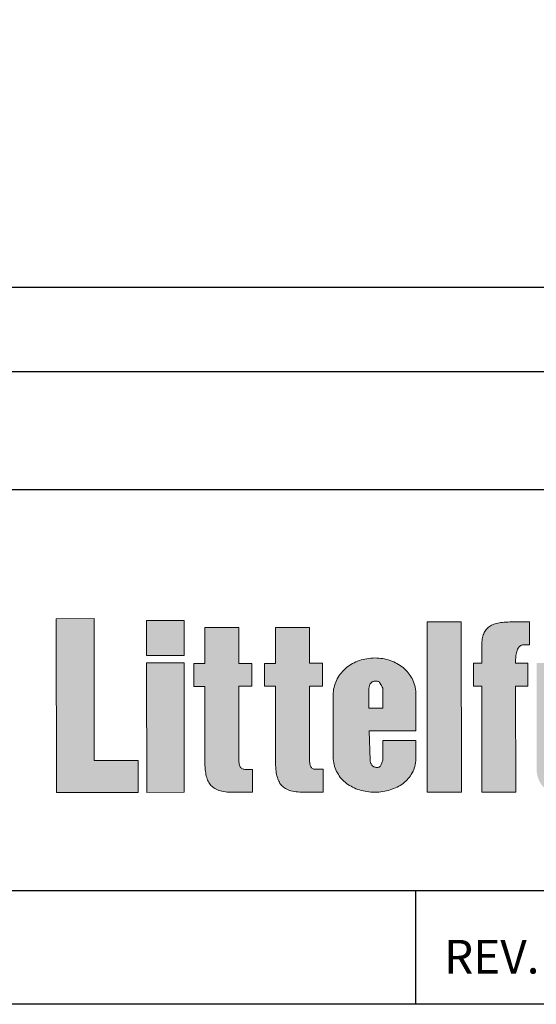
# Model space of a CAD drawing. Extents: x 0 to 2682, y 0 to 1839.
# Drawn here: x 2422 to 2547, y 0 to 237 of the extents above; entities that cross this region are included whole.
import ezdxf
from ezdxf.enums import TextEntityAlignment as Align

# ---------------------------------------------------------------- set-up
doc = ezdxf.new("R2010")
doc.units = 0
doc.header["$LTSCALE"] = 25.4
doc.header["$MEASUREMENT"] = 0
doc.layers.get('0').update_dxf_attribs({"linetype": 'CONTINUOUS'})
doc.layers.add('BRDR', color=6, linetype='CONTINUOUS')
doc.layers.add('TEXT', color=4, linetype='CONTINUOUS')
doc.styles.add('ROMAND', font='romand')
doc.styles.add('ROMANS', font='romans.shx')

# ---------------------------------------------------------------- blocks, each defined once
blk = doc.blocks.new('LF BORDER FOR WEB DRAWINGS')
at = {"layer": 'TEXT'}
h = blk.add_hatch(color=256, dxfattribs=at)
h.dxf.hatch_style = 1
h.paths.add_polyline_path([(29.6542, 1.3217), (29.4375, 0.9355), (29.4335, 0.9357), (29.4297, 0.9357), (29.4261, 0.9355), (29.4226, 0.9348), (29.419, 0.9342), (29.4157, 0.9332), (29.4123, 0.9319), (29.4092, 0.9307), (29.406, 0.9292), (29.4029, 0.9275), (29.4, 0.9256), (29.397, 0.9237), (29.3912, 0.9196), (29.3855, 0.9152), (29.3744, 0.9057), (29.3633, 0.8967), (29.3606, 0.8944), (29.3577, 0.8925), (29.3549, 0.8904), (29.352, 0.8888), (29.3491, 0.8871), (29.3461, 0.8854), (29.343, 0.8842), (29.3399, 0.8829), (29.3455, 0.9017), (29.3514, 0.9206), (29.3574, 0.9395), (29.3633, 0.9581), (29.3694, 0.9769), (29.3755, 0.9956), (29.3815, 1.0142), (29.3878, 1.0329), (29.3939, 1.0515), (29.4002, 1.0701), (29.4065, 1.0888), (29.4125, 1.1074), (29.4188, 1.1261), (29.4249, 1.1447), (29.4312, 1.1634), (29.4372, 1.182), (29.4383, 1.1853), (29.4391, 1.1893), (29.4396, 1.1912), (29.4398, 1.1933), (29.4398, 1.1954), (29.4398, 1.1973), (29.4393, 1.1994), (29.4391, 1.2013), (29.4385, 1.2031), (29.4377, 1.2048), (29.4366, 1.2065), (29.4354, 1.208), (29.4337, 1.2092), (29.432, 1.2103), (29.4312, 1.2111), (29.4301, 1.2117), (29.4291, 1.2122), (29.428, 1.2128), (29.4255, 1.2132), (29.423, 1.2134), (29.4205, 1.2132), (29.418, 1.2128), (29.4169, 1.2122), (29.4159, 1.2117), (29.415, 1.2111), (29.4142, 1.2103), (29.1836, 0.8379), (29.1861, 0.8492), (29.1886, 0.8605), (29.1916, 0.8718), (29.1943, 0.8829), (29.1972, 0.8942), (29.2004, 0.9053), (29.2033, 0.9164), (29.2062, 0.9275), (29.2092, 0.9388), (29.2121, 0.9499), (29.215, 0.9612), (29.2175, 0.9725), (29.2203, 0.9839), (29.2226, 0.9952), (29.2247, 1.0067), (29.2265, 1.0182), (29.2257, 1.0197), (29.2247, 1.0211), (29.2236, 1.0226), (29.2226, 1.0239), (29.2213, 1.0251), (29.2198, 1.0262), (29.2186, 1.027), (29.2171, 1.0278), (29.2157, 1.0287), (29.214, 1.0293), (29.2125, 1.0297), (29.2108, 1.0299), (29.2094, 1.0301), (29.2077, 1.0301), (29.206, 1.0301), (29.2045, 1.0297), (29.1038, 0.9499), (29.0954, 0.9489), (29.3091, 1.3163), (29.3072, 1.3194), (28.9295, 1.3192), (28.9107, 1.3169), (28.9075, 1.316), (28.9046, 1.3152), (28.9017, 1.3139), (28.8988, 1.3127), (28.896, 1.3112), (28.8933, 1.3098), (28.8908, 1.3081), (28.8883, 1.3062), (28.886, 1.3041), (28.8837, 1.302), (28.8816, 1.2999), (28.8795, 1.2974), (28.8776, 1.2951), (28.8757, 1.2926), (28.874, 1.2899), (28.8724, 1.2873), (28.8707, 1.2844), (28.8692, 1.2817), (28.868, 1.2788), (28.8667, 1.2758), (28.8654, 1.2729), (28.8644, 1.2698), (28.8636, 1.2666), (28.8627, 1.2635), (28.8619, 1.2603), (28.8613, 1.2572), (28.8608, 1.254), (28.8604, 1.2509), (28.86, 1.2478), (28.8598, 1.2446), (28.8598, 1.2415), (28.8598, 1.2383), (28.8592, 0.933), (29.0787, 0.9332), (29.0818, 0.9311), (29.0661, 0.9038), (28.8596, 0.9038), (28.8598, 0.6014), (28.865, 0.5825), (28.8665, 0.5784), (28.8684, 0.5742), (28.8707, 0.5704), (28.8732, 0.5668), (28.8759, 0.5637), (28.8789, 0.5606), (28.8822, 0.5578), (28.8856, 0.5553), (28.8893, 0.5532), (28.8931, 0.5511), (28.8971, 0.5495), (28.9015, 0.548), (28.9057, 0.5469), (28.9103, 0.5459), (28.9149, 0.5453), (28.9195, 0.5448), (29.6544, 0.5453), (29.6544, 0.624), (29.0988, 0.6236), (29.0894, 0.624), (29.0797, 0.624), (29.0703, 0.624), (29.0609, 0.6238), (29.0512, 0.6236), (29.0418, 0.6234), (29.0326, 0.6234), (29.0234, 0.6234), (29.0142, 0.6238), (29.0052, 0.6244), (29.0005, 0.6251), (28.9961, 0.6257), (28.9917, 0.6263), (28.9873, 0.6274), (28.9832, 0.6282), (28.9788, 0.6295), (28.9746, 0.6309), (28.9704, 0.6324), (28.9662, 0.6341), (28.9622, 0.636), (28.958, 0.6381), (28.954, 0.6404), (28.9522, 0.6427), (28.9505, 0.6454), (28.949, 0.6481), (28.9478, 0.6508), (28.9467, 0.6538), (28.9459, 0.6567), (28.945, 0.6596), (28.9446, 0.6628), (28.9442, 0.6659), (28.944, 0.6691), (28.944, 0.6722), (28.9442, 0.6753), (28.9446, 0.6785), (28.945, 0.6814), (28.9459, 0.6845), (28.9467, 0.6875), (29.0724, 0.9007), (29.0766, 0.9001), (29.0806, 0.8997), (29.0843, 0.8997), (29.0881, 0.9001), (29.0917, 0.9005), (29.0952, 0.9013), (29.0986, 0.9024), (29.1019, 0.9036), (29.1053, 0.9051), (29.1084, 0.9066), (29.1116, 0.9085), (29.1145, 0.9103), (29.1176, 0.9124), (29.1206, 0.9147), (29.1235, 0.917), (29.1264, 0.9193), (29.1379, 0.9296), (29.1495, 0.9397), (29.1553, 0.9445), (29.1614, 0.9491), (29.1645, 0.951), (29.1677, 0.9529), (29.1708, 0.9547), (29.1742, 0.9562), (29.1712, 0.9411), (29.1681, 0.926), (29.1648, 0.911), (29.1612, 0.8961), (29.1576, 0.881), (29.1537, 0.8661), (29.1499, 0.8513), (29.1457, 0.8362), (29.1417, 0.8213), (29.1375, 0.8064), (29.1333, 0.7916), (29.1294, 0.7767), (29.1252, 0.7618), (29.1212, 0.747), (29.1172, 0.7319), (29.1134, 0.717), (29.1126, 0.7153), (29.112, 0.7135), (29.1113, 0.7114), (29.1111, 0.7095), (29.1109, 0.7076), (29.1109, 0.7055), (29.1111, 0.7036), (29.1116, 0.7015), (29.1122, 0.6996), (29.113, 0.6977), (29.1139, 0.6959), (29.1149, 0.694), (29.1162, 0.6923), (29.1176, 0.6906), (29.1191, 0.6892), (29.1208, 0.6877), (29.1222, 0.6869), (29.1237, 0.6862), (29.125, 0.6858), (29.1264, 0.6856), (29.1279, 0.6856), (29.1294, 0.6856), (29.1308, 0.686), (29.1323, 0.6864), (29.135, 0.6875), (29.1377, 0.6892), (29.1405, 0.691), (29.1428, 0.6929), (29.3451, 1.0247), (29.3413, 1.0121), (29.3375, 0.9996), (29.3336, 0.987), (29.3298, 0.9744), (29.3258, 0.9619), (29.3218, 0.9493), (29.3181, 0.9369), (29.3141, 0.9244), (29.3101, 0.9118), (29.3061, 0.8994), (29.3022, 0.8869), (29.2982, 0.8743), (29.2942, 0.862), (29.2902, 0.8494), (29.2862, 0.8368), (29.2823, 0.8243), (29.2825, 0.8224), (29.2831, 0.8207), (29.2837, 0.819), (29.2846, 0.8173), (29.2854, 0.8157), (29.2867, 0.8142), (29.2879, 0.8127), (29.2892, 0.8115), (29.2906, 0.8102), (29.2923, 0.8092), (29.294, 0.8083), (29.2957, 0.8077), (29.2975, 0.8073), (29.2994, 0.8071), (29.3013, 0.8071), (29.3032, 0.8073), (29.3995, 0.8798), (29.4069, 0.8808), (29.3972, 0.864), (29.3874, 0.8475), (29.3771, 0.8312), (29.3669, 0.8148), (29.3566, 0.7985), (29.3466, 0.7819), (29.3415, 0.7738), (29.3367, 0.7654), (29.3319, 0.757), (29.3275, 0.7486), (29.3304, 0.7465), (29.6547, 0.7468), (29.6544, 0.9043), (29.428, 0.9041), (29.4247, 0.9061), (29.4396, 0.9313), (29.6544, 0.9315)])
h.paths.add_polyline_path([(30.0239, 1.1443), (29.9117, 1.1441), (29.9121, 0.6286), (30.1552, 0.6288), (30.155, 0.7237), (30.0241, 0.7235)])
h.paths.add_polyline_path([(30.2914, 1.1391), (30.1797, 1.1391), (30.18, 1.0347), (30.2914, 1.0347)])
h.paths.add_polyline_path([(30.2914, 1.0136), (30.18, 1.0134), (30.1802, 0.6288), (30.2918, 0.629)])
h.paths.add_polyline_path([(30.4925, 1.0117), (30.4541, 1.0117), (30.4539, 1.1183), (30.353, 1.1183), (30.353, 1.0117), (30.3207, 1.0115), (30.3207, 0.9434), (30.353, 0.9434), (30.3532, 0.7235), (30.3534, 0.712), (30.3538, 0.7011), (30.3542, 0.6961), (30.3548, 0.691), (30.3555, 0.6864), (30.3563, 0.6818), (30.3572, 0.6774), (30.3584, 0.6732), (30.3597, 0.6693), (30.3611, 0.6655), (30.3626, 0.6619), (30.3645, 0.6586), (30.3664, 0.6554), (30.3687, 0.6523), (30.371, 0.6496), (30.3737, 0.6468), (30.3764, 0.6443), (30.3796, 0.642), (30.3829, 0.6399), (30.3865, 0.6381), (30.3905, 0.6364), (30.3944, 0.6349), (30.399, 0.6334), (30.4037, 0.6322), (30.4087, 0.6313), (30.4139, 0.6305), (30.4196, 0.6299), (30.4254, 0.6295), (30.4317, 0.629), (30.4384, 0.629), (30.4941, 0.629), (30.4941, 0.6971), (30.4717, 0.6971), (30.469, 0.6973), (30.4667, 0.6977), (30.4646, 0.6986), (30.4627, 0.6996), (30.461, 0.7011), (30.4596, 0.7026), (30.4583, 0.7044), (30.4573, 0.7063), (30.4564, 0.7084), (30.4558, 0.7107), (30.4552, 0.713), (30.4548, 0.7153), (30.4543, 0.7204), (30.4543, 0.7254), (30.4541, 0.9436), (30.4925, 0.9436)])
h.paths.add_polyline_path([(30.7023, 1.0119), (30.6638, 1.0119), (30.6638, 1.1185), (30.5626, 1.1185), (30.5628, 1.0117), (30.5306, 1.0117), (30.5306, 0.9436), (30.5628, 0.9436), (30.563, 0.7235), (30.563, 0.712), (30.5637, 0.7013), (30.5641, 0.6961), (30.5647, 0.6913), (30.5653, 0.6864), (30.5662, 0.682), (30.567, 0.6776), (30.5683, 0.6734), (30.5695, 0.6695), (30.5708, 0.6657), (30.5725, 0.6621), (30.5744, 0.6588), (30.5762, 0.6554), (30.5785, 0.6525), (30.5808, 0.6496), (30.5836, 0.6471), (30.5863, 0.6445), (30.5894, 0.6422), (30.5928, 0.6401), (30.5963, 0.6383), (30.6001, 0.6366), (30.6043, 0.6349), (30.6087, 0.6337), (30.6135, 0.6324), (30.6183, 0.6313), (30.6238, 0.6307), (30.6294, 0.6301), (30.6353, 0.6295), (30.6416, 0.6293), (30.6481, 0.6293), (30.704, 0.6293), (30.704, 0.6973), (30.6816, 0.6973), (30.6774, 0.6976), (30.6743, 0.6988), (30.6724, 0.6998), (30.6709, 0.7011), (30.6685, 0.7039), (30.6671, 0.7065), (30.6663, 0.7086), (30.6657, 0.7107), (30.665, 0.7132), (30.6646, 0.7155), (30.6642, 0.7206), (30.664, 0.7254), (30.664, 0.9438), (30.7023, 0.9438)])
h.paths.add_polyline_path([(30.9375, 1.0023), (30.9331, 1.0054), (30.9285, 1.0084), (30.9237, 1.0111), (30.9189, 1.0136), (30.9139, 1.0161), (30.9086, 1.0182), (30.9034, 1.0201), (30.898, 1.0218), (30.8925, 1.0232), (30.8869, 1.0247), (30.8812, 1.0257), (30.8755, 1.0264), (30.8697, 1.027), (30.8638, 1.0274), (30.8577, 1.0276), (30.8519, 1.0274), (30.8458, 1.027), (30.8399, 1.0264), (30.8343, 1.0255), (30.8284, 1.0245), (30.823, 1.0232), (30.8173, 1.0218), (30.8121, 1.0201), (30.8068, 1.018), (30.8016, 1.0159), (30.7966, 1.0136), (30.7918, 1.0111), (30.7869, 1.0084), (30.7823, 1.0054), (30.7779, 1.0023), (30.7737, 0.9989), (30.7696, 0.9954), (30.7658, 0.9916), (30.762, 0.9878), (30.7585, 0.9839), (30.7551, 0.9797), (30.7522, 0.9753), (30.7492, 0.9707), (30.7465, 0.9661), (30.744, 0.9612), (30.7419, 0.9562), (30.74, 0.9512), (30.7381, 0.9459), (30.7369, 0.9405), (30.7356, 0.9351), (30.7348, 0.9294), (30.7342, 0.9235), (30.7342, 0.7281), (30.7348, 0.7223), (30.7358, 0.7166), (30.7369, 0.7111), (30.7384, 0.7059), (30.74, 0.7009), (30.7421, 0.6959), (30.7442, 0.691), (30.7467, 0.6864), (30.7495, 0.6818), (30.7524, 0.6776), (30.7553, 0.6734), (30.7587, 0.6695), (30.7622, 0.6657), (30.766, 0.6621), (30.77, 0.6588), (30.774, 0.6554), (30.7781, 0.6523), (30.7825, 0.6496), (30.7872, 0.6468), (30.792, 0.6443), (30.7968, 0.642), (30.8018, 0.6397), (30.8071, 0.6378), (30.8123, 0.6362), (30.8177, 0.6347), (30.8232, 0.6332), (30.8288, 0.6322), (30.8345, 0.6311), (30.8404, 0.6305), (30.8462, 0.6299), (30.8521, 0.6297), (30.8582, 0.6295), (30.864, 0.6297), (30.8699, 0.6299), (30.8758, 0.6305), (30.8814, 0.6311), (30.8873, 0.6322), (30.8927, 0.6332), (30.8982, 0.6347), (30.9036, 0.6362), (30.9088, 0.6381), (30.9141, 0.6399), (30.9191, 0.642), (30.9239, 0.6443), (30.9287, 0.6468), (30.9334, 0.6496), (30.9377, 0.6525), (30.9419, 0.6556), (30.9461, 0.6588), (30.9499, 0.6621), (30.9537, 0.6659), (30.957, 0.6697), (30.9604, 0.6737), (30.9635, 0.6778), (30.9662, 0.682), (30.969, 0.6866), (30.9713, 0.6913), (30.9734, 0.6961), (30.975, 0.7009), (30.9767, 0.7061), (30.978, 0.7114), (30.979, 0.7168), (30.9796, 0.7225), (30.9801, 0.7281), (30.9801, 0.7832), (30.8816, 0.7832), (30.8816, 0.7246), (30.8787, 0.7168), (30.8762, 0.7099), (30.8748, 0.7074), (30.8725, 0.7051), (30.8697, 0.7036), (30.8653, 0.7027), (30.8619, 0.703), (30.8596, 0.7034), (30.8575, 0.704), (30.8554, 0.7049), (30.8535, 0.7059), (30.851, 0.7077), (30.8492, 0.7099), (30.8481, 0.7116), (30.8471, 0.7132), (30.8455, 0.7164), (30.845, 0.7187), (30.8445, 0.7206), (30.8443, 0.7227), (30.8441, 0.7246), (30.8406, 0.8113), (30.9801, 0.8115), (30.9798, 0.9237), (30.9794, 0.9294), (30.9788, 0.9351), (30.9778, 0.9407), (30.9765, 0.9459), (30.975, 0.9514), (30.9731, 0.9564), (30.9711, 0.9614), (30.9687, 0.9663), (30.966, 0.9709), (30.9633, 0.9755), (30.9602, 0.9797), (30.9568, 0.9839), (30.9535, 0.988), (30.9497, 0.9918), (30.9459, 0.9956), (30.9417, 0.9989)])
h.paths.add_polyline_path([(30.8688, 0.9575), (30.8703, 0.9564), (30.8718, 0.9552), (30.873, 0.9539), (30.8741, 0.9524), (30.8762, 0.9491), (30.8778, 0.9455), (30.8797, 0.9415), (30.8814, 0.9378), (30.8814, 0.8789), (30.8404, 0.8789), (30.8404, 0.9378), (30.8406, 0.9397), (30.8408, 0.9415), (30.841, 0.9434), (30.8416, 0.9453), (30.8422, 0.9472), (30.8433, 0.9491), (30.8441, 0.9508), (30.8454, 0.9524), (30.8466, 0.9539), (30.8481, 0.9552), (30.8498, 0.9564), (30.8517, 0.9575), (30.8535, 0.9583), (30.8559, 0.9589), (30.8582, 0.9593), (30.8605, 0.9593), (30.863, 0.9593), (30.8651, 0.9589), (30.867, 0.9583)], flags=16)
h.paths.add_polyline_path([(31.1147, 1.1344), (31.0136, 1.1344), (31.0138, 0.6295), (31.1152, 0.6295)])
h.paths.add_polyline_path([(31.3177, 1.1347), (31.2651, 1.1344), (31.259, 1.1344), (31.2534, 1.1342), (31.2477, 1.134), (31.2425, 1.1336), (31.2375, 1.1332), (31.2324, 1.1326), (31.2278, 1.1319), (31.2234, 1.1311), (31.2192, 1.13), (31.2153, 1.1288), (31.2115, 1.1275), (31.2079, 1.1263), (31.2046, 1.1246), (31.2014, 1.1229), (31.1985, 1.121), (31.1956, 1.1189), (31.1931, 1.1166), (31.1908, 1.1143), (31.1885, 1.1118), (31.1864, 1.1089), (31.1845, 1.106), (31.1828, 1.1028), (31.1813, 1.0995), (31.1801, 1.0959), (31.1788, 1.0923), (31.178, 1.0884), (31.1771, 1.0842), (31.1763, 1.0798), (31.1759, 1.0752), (31.1755, 1.0704), (31.1753, 1.0653), (31.1753, 1.0599), (31.1753, 1.0121), (31.1512, 1.0121), (31.1514, 0.9441), (31.1753, 0.9441), (31.1755, 0.6295), (31.2764, 0.6297), (31.2762, 0.9441), (31.3127, 0.9443), (31.3127, 1.0123), (31.2762, 1.0123), (31.2762, 1.0201), (31.2762, 1.0236), (31.2764, 1.0272), (31.2766, 1.031), (31.2771, 1.0347), (31.2777, 1.0387), (31.2783, 1.0425), (31.2794, 1.0463), (31.2804, 1.0498), (31.2819, 1.0534), (31.2842, 1.0578), (31.2854, 1.0593), (31.2871, 1.0612), (31.2895, 1.0632), (31.2917, 1.0645), (31.2932, 1.0653), (31.2949, 1.0657), (31.2965, 1.0662), (31.2999, 1.0666), (31.3177, 1.0666)])
h.paths.add_polyline_path([(31.4394, 1.0123), (31.3382, 1.0123), (31.3384, 0.6984), (31.3386, 0.6944), (31.3388, 0.6904), (31.3393, 0.6866), (31.3399, 0.6829), (31.3407, 0.6791), (31.3416, 0.6755), (31.3426, 0.672), (31.3439, 0.6686), (31.3453, 0.6653), (31.3468, 0.6619), (31.3485, 0.659), (31.3502, 0.6559), (31.352, 0.6531), (31.3541, 0.6502), (31.3564, 0.6477), (31.3587, 0.6452), (31.361, 0.6429), (31.3636, 0.6406), (31.3663, 0.6385), (31.369, 0.6364), (31.3719, 0.6347), (31.3749, 0.6328), (31.378, 0.6313), (31.3812, 0.6299), (31.3843, 0.6286), (31.3876, 0.6276), (31.391, 0.6267), (31.3946, 0.6259), (31.3981, 0.6255), (31.4019, 0.6251), (31.4055, 0.6246), (31.4094, 0.6246), (31.4128, 0.6246), (31.4161, 0.6249), (31.4195, 0.6253), (31.4228, 0.6257), (31.4264, 0.6263), (31.4297, 0.627), (31.4331, 0.6278), (31.4362, 0.6288), (31.4396, 0.6299), (31.4427, 0.6309), (31.4459, 0.6322), (31.449, 0.6334), (31.4519, 0.6349), (31.4549, 0.6366), (31.4576, 0.6381), (31.4603, 0.6397), (31.463, 0.6416), (31.4656, 0.6435), (31.4679, 0.6454), (31.4702, 0.6475), (31.4723, 0.6496), (31.4742, 0.6517), (31.476, 0.654), (31.4777, 0.6561), (31.4792, 0.6584), (31.4804, 0.6609), (31.4817, 0.6632), (31.4825, 0.6657), (31.4834, 0.6682), (31.4838, 0.6709), (31.4842, 0.6734), (31.4842, 0.6762), (31.4859, 0.676), (31.4859, 0.6297), (31.587, 0.6299), (31.5866, 1.0123), (31.4857, 1.0123), (31.4859, 0.731), (31.4847, 0.7277), (31.4825, 0.7255), (31.4802, 0.7241), (31.4785, 0.7235), (31.4765, 0.7229), (31.4744, 0.7223), (31.4721, 0.7218), (31.4698, 0.7214), (31.4672, 0.7212), (31.4622, 0.721), (31.457, 0.721), (31.4547, 0.721), (31.4524, 0.7214), (31.4493, 0.7224), (31.4469, 0.7239), (31.4445, 0.726), (31.4432, 0.7279), (31.4423, 0.7296), (31.4415, 0.7313), (31.4408, 0.7331), (31.4404, 0.735), (31.44, 0.7369), (31.4396, 0.7388), (31.4396, 0.7407), (31.4394, 0.7426)])
h.paths.add_polyline_path([(31.8436, 0.9815), (31.8407, 0.9849), (31.8378, 0.9883), (31.8346, 0.9914), (31.8315, 0.9943), (31.8283, 0.997), (31.825, 0.9996), (31.8214, 1.0021), (31.8181, 1.0044), (31.8143, 1.0065), (31.8107, 1.0086), (31.807, 1.0105), (31.8032, 1.0121), (31.7992, 1.0138), (31.7952, 1.0153), (31.7913, 1.0165), (31.7871, 1.0178), (31.7831, 1.0188), (31.7787, 1.0197), (31.7745, 1.0205), (31.7703, 1.0213), (31.7659, 1.0218), (31.7615, 1.0224), (31.7571, 1.0226), (31.7525, 1.023), (31.7481, 1.023), (31.7389, 1.023), (31.7297, 1.0226), (31.7219, 1.0216), (31.7144, 1.0199), (31.7066, 1.018), (31.6989, 1.0157), (31.6951, 1.0144), (31.6913, 1.013), (31.6878, 1.0115), (31.684, 1.0098), (31.6805, 1.0081), (31.6769, 1.0063), (31.6733, 1.0044), (31.67, 1.0025), (31.6666, 1.0004), (31.6633, 0.9981), (31.6601, 0.9958), (31.657, 0.9933), (31.6541, 0.9908), (31.6511, 0.988), (31.6484, 0.9853), (31.6457, 0.9824), (31.6432, 0.9795), (31.6407, 0.9763), (31.6384, 0.9732), (31.6363, 0.9698), (31.6344, 0.9665), (31.6325, 0.9629), (31.6306, 0.9591), (31.6291, 0.9554), (31.6281, 0.9516), (31.627, 0.9476), (31.6264, 0.9436), (31.6258, 0.9397), (31.6254, 0.9357), (31.625, 0.9317), (31.6247, 0.9277), (31.625, 0.9237), (31.625, 0.92), (31.6254, 0.916), (31.6258, 0.912), (31.6264, 0.9082), (31.627, 0.9045), (31.6279, 0.9005), (31.6289, 0.8967), (31.63, 0.893), (31.6314, 0.8894), (31.6327, 0.8856), (31.6344, 0.8821), (31.6358, 0.8785), (31.6377, 0.8749), (31.6396, 0.8714), (31.6417, 0.868), (31.6438, 0.8647), (31.6461, 0.8613), (31.6484, 0.858), (31.6509, 0.8548), (31.6534, 0.8517), (31.6562, 0.8488), (31.6589, 0.8458), (31.6618, 0.8429), (31.6647, 0.8402), (31.6681, 0.8362), (31.6715, 0.8322), (31.6752, 0.8287), (31.679, 0.8251), (31.683, 0.8215), (31.687, 0.8182), (31.6911, 0.8148), (31.6953, 0.8115), (31.7125, 0.7987), (31.7295, 0.7859), (31.7337, 0.7826), (31.7374, 0.7792), (31.7414, 0.7759), (31.745, 0.7723), (31.7485, 0.7687), (31.7517, 0.765), (31.7548, 0.761), (31.7577, 0.757), (31.7603, 0.7528), (31.7626, 0.7486), (31.7647, 0.744), (31.7663, 0.7394), (31.7678, 0.7344), (31.7688, 0.7294), (31.7695, 0.7239), (31.7699, 0.7185), (31.7693, 0.7162), (31.7684, 0.7139), (31.7666, 0.7103), (31.7649, 0.708), (31.7632, 0.7063), (31.7603, 0.7038), (31.7575, 0.7021), (31.7538, 0.7006), (31.7508, 0.6998), (31.7485, 0.6994), (31.7462, 0.6992), (31.7439, 0.6992), (31.7414, 0.6994), (31.7385, 0.7), (31.7355, 0.7009), (31.733, 0.7019), (31.7307, 0.703), (31.7286, 0.7042), (31.727, 0.7057), (31.7241, 0.7086), (31.7228, 0.7109), (31.7217, 0.713), (31.7207, 0.7151), (31.72, 0.7172), (31.7194, 0.7195), (31.7188, 0.7218), (31.7184, 0.7243), (31.7182, 0.7269), (31.7173, 0.7371), (31.7167, 0.7476), (31.7161, 0.7528), (31.7152, 0.7576), (31.7146, 0.76), (31.714, 0.7623), (31.7131, 0.7646), (31.7121, 0.7667), (31.6398, 0.7667), (31.6384, 0.7669), (31.6371, 0.7671), (31.6356, 0.7673), (31.6344, 0.7673), (31.6319, 0.7668), (31.6289, 0.7656), (31.6279, 0.765), (31.6262, 0.7633), (31.6256, 0.7625), (31.625, 0.7614), (31.6239, 0.7588), (31.6237, 0.7512), (31.6237, 0.7432), (31.6241, 0.735), (31.6247, 0.7271), (31.6258, 0.7193), (31.627, 0.7116), (31.6281, 0.7076), (31.6289, 0.7038), (31.63, 0.7), (31.6312, 0.6965), (31.6325, 0.6927), (31.634, 0.6892), (31.6356, 0.6858), (31.6373, 0.6822), (31.639, 0.6789), (31.6411, 0.6755), (31.6432, 0.6724), (31.6455, 0.6691), (31.6478, 0.6661), (31.6503, 0.663), (31.653, 0.66), (31.656, 0.6573), (31.6591, 0.6546), (31.6622, 0.6519), (31.6656, 0.6494), (31.6691, 0.6471), (31.6735, 0.6452), (31.6777, 0.6433), (31.6823, 0.6416), (31.6867, 0.6399), (31.6913, 0.6385), (31.6962, 0.6372), (31.7008, 0.636), (31.7056, 0.6347), (31.7104, 0.6337), (31.7154, 0.6328), (31.7203, 0.632), (31.7253, 0.6313), (31.7303, 0.6307), (31.7353, 0.6303), (31.7404, 0.6301), (31.7454, 0.6299), (31.7504, 0.6299), (31.7554, 0.6299), (31.7605, 0.6301), (31.7655, 0.6305), (31.7705, 0.6309), (31.7753, 0.6316), (31.7804, 0.6322), (31.7852, 0.633), (31.79, 0.6341), (31.7948, 0.6351), (31.7996, 0.6366), (31.8042, 0.6378), (31.8089, 0.6395), (31.8135, 0.6412), (31.8179, 0.6431), (31.8223, 0.645), (31.8262, 0.6477), (31.8302, 0.6506), (31.834, 0.6536), (31.8375, 0.6569), (31.8409, 0.6603), (31.8442, 0.664), (31.8474, 0.6676), (31.8501, 0.6716), (31.8528, 0.6755), (31.8553, 0.6797), (31.8577, 0.6839), (31.8597, 0.6881), (31.8618, 0.6925), (31.8635, 0.6969), (31.865, 0.7013), (31.8662, 0.7059), (31.8681, 0.7143), (31.8694, 0.7225), (31.87, 0.7304), (31.87, 0.7382), (31.8694, 0.7457), (31.8683, 0.753), (31.8667, 0.7604), (31.8646, 0.7673), (31.8618, 0.7742), (31.8589, 0.7809), (31.8553, 0.7876), (31.8516, 0.7941), (31.8474, 0.8004), (31.8428, 0.8064), (31.838, 0.8125), (31.8329, 0.8184), (31.8275, 0.8243), (31.822, 0.8299), (31.8164, 0.8354), (31.8105, 0.841), (31.8045, 0.8462), (31.7984, 0.8517), (31.7921, 0.8567), (31.786, 0.862), (31.7735, 0.872), (31.7613, 0.8819), (31.7494, 0.8915), (31.7383, 0.9009), (31.7347, 0.9049), (31.7314, 0.9093), (31.7297, 0.9114), (31.7282, 0.9137), (31.727, 0.916), (31.7257, 0.9183), (31.7247, 0.9208), (31.7238, 0.9233), (31.7232, 0.9258), (31.7228, 0.9286), (31.7226, 0.9313), (31.7226, 0.934), (31.7228, 0.9369), (31.7234, 0.9399), (31.7247, 0.9429), (31.7261, 0.9451), (31.7274, 0.9464), (31.7288, 0.9478), (31.7305, 0.9489), (31.7322, 0.9499), (31.7341, 0.9508), (31.736, 0.9516), (31.7378, 0.952), (31.7399, 0.9524), (31.742, 0.9529), (31.7443, 0.9529), (31.7464, 0.9529), (31.7485, 0.9526), (31.7508, 0.9524), (31.7548, 0.9514), (31.7573, 0.9503), (31.759, 0.9493), (31.7607, 0.9482), (31.7628, 0.9464), (31.7654, 0.9434), (31.7665, 0.9411), (31.7674, 0.9395), (31.768, 0.9378), (31.7691, 0.9342), (31.7699, 0.9302), (31.7709, 0.9221), (31.7718, 0.9137), (31.7722, 0.9095), (31.7728, 0.9053), (31.7737, 0.9015), (31.7749, 0.8978), (31.786, 0.898), (31.7971, 0.898), (31.8082, 0.898), (31.8193, 0.8978), (31.8302, 0.898), (31.8411, 0.8984), (31.8463, 0.8988), (31.8516, 0.8994), (31.8568, 0.9001), (31.8621, 0.9011), (31.8623, 0.9097), (31.8621, 0.9187), (31.8618, 0.9231), (31.8616, 0.9275), (31.8612, 0.9319), (31.8606, 0.9365), (31.86, 0.9409), (31.8591, 0.9453), (31.8583, 0.9495), (31.8572, 0.9539), (31.856, 0.9581), (31.8547, 0.9623), (31.853, 0.9663), (31.8514, 0.9702), (31.8489, 0.9742), (31.8463, 0.978)])
h.paths.add_polyline_path([(32.1352, 0.9621), (32.1327, 0.9669), (32.1301, 0.9717), (32.1274, 0.9761), (32.1243, 0.9805), (32.1209, 0.9847), (32.1176, 0.9887), (32.1138, 0.9927), (32.1098, 0.9962), (32.1059, 0.9998), (32.1017, 1.0031), (32.0971, 1.0063), (32.0927, 1.0092), (32.0878, 1.0119), (32.083, 1.0144), (32.078, 1.0167), (32.0728, 1.019), (32.0675, 1.0209), (32.0621, 1.0226), (32.0566, 1.0241), (32.051, 1.0253), (32.0453, 1.0264), (32.0395, 1.0272), (32.0338, 1.0278), (32.0279, 1.0283), (32.0219, 1.0283), (32.0158, 1.0283), (32.0099, 1.0278), (32.0041, 1.0272), (31.9982, 1.0264), (31.9925, 1.0253), (31.9869, 1.0241), (31.9814, 1.0226), (31.976, 1.0207), (31.9708, 1.0188), (31.9657, 1.0167), (31.9607, 1.0144), (31.9557, 1.0117), (31.9511, 1.009), (31.9465, 1.0061), (31.9421, 1.0029), (31.9377, 0.9996), (31.9337, 0.9962), (31.9297, 0.9924), (31.9261, 0.9887), (31.9226, 0.9845), (31.9192, 0.9803), (31.9161, 0.9761), (31.9132, 0.9715), (31.9106, 0.9669), (31.9081, 0.9621), (31.9058, 0.957), (31.9039, 0.952), (31.9023, 0.9466), (31.9008, 0.9413), (31.8995, 0.9357), (31.8987, 0.93), (31.8981, 0.9244), (31.8983, 0.7287), (31.8989, 0.7231), (31.8998, 0.7174), (31.901, 0.712), (31.9025, 0.7068), (31.9042, 0.7015), (31.906, 0.6967), (31.9083, 0.6919), (31.9109, 0.6873), (31.9134, 0.6827), (31.9163, 0.6785), (31.9194, 0.6743), (31.9228, 0.6703), (31.9264, 0.6665), (31.9299, 0.663), (31.9339, 0.6594), (31.9381, 0.6563), (31.9423, 0.6531), (31.9467, 0.6502), (31.9513, 0.6475), (31.9559, 0.645), (31.9609, 0.6427), (31.9659, 0.6406), (31.971, 0.6387), (31.9764, 0.637), (31.9816, 0.6353), (31.9873, 0.6341), (31.9927, 0.6328), (31.9986, 0.632), (32.0043, 0.6311), (32.0101, 0.6307), (32.0162, 0.6303), (32.0221, 0.6303), (32.0281, 0.6303), (32.034, 0.6307), (32.0399, 0.6311), (32.0455, 0.632), (32.0512, 0.633), (32.0568, 0.6341), (32.0623, 0.6353), (32.0677, 0.637), (32.073, 0.6387), (32.0782, 0.6406), (32.0832, 0.6429), (32.088, 0.6452), (32.0929, 0.6477), (32.0975, 0.6504), (32.1019, 0.6533), (32.1061, 0.6563), (32.11, 0.6596), (32.114, 0.663), (32.1178, 0.6665), (32.1211, 0.6705), (32.1245, 0.6743), (32.1274, 0.6785), (32.1304, 0.6829), (32.1329, 0.6873), (32.1354, 0.6919), (32.1373, 0.6967), (32.1392, 0.7017), (32.1408, 0.707), (32.1421, 0.7122), (32.1431, 0.7176), (32.1438, 0.7233), (32.1442, 0.729), (32.1442, 0.784), (32.0455, 0.784), (32.0457, 0.7254), (32.0426, 0.7176), (32.0401, 0.7107), (32.0392, 0.7093), (32.038, 0.7071), (32.0361, 0.7055), (32.0333, 0.7041), (32.0307, 0.7038), (32.0284, 0.7036), (32.0258, 0.7038), (32.0235, 0.704), (32.0214, 0.7047), (32.0184, 0.706), (32.0148, 0.7087), (32.0133, 0.7107), (32.012, 0.7122), (32.011, 0.7139), (32.0101, 0.7158), (32.0095, 0.7176), (32.0089, 0.7195), (32.0085, 0.7214), (32.0082, 0.7233), (32.0082, 0.7252), (32.0045, 0.8121), (32.1442, 0.8123), (32.144, 0.9246), (32.1436, 0.9302), (32.1429, 0.9359), (32.1419, 0.9413), (32.1406, 0.9468), (32.1389, 0.952), (32.1373, 0.9573)])
h.paths.add_polyline_path([(32.0072, 0.9499), (32.0082, 0.9516), (32.0095, 0.9531), (32.0108, 0.9547), (32.0122, 0.956), (32.0139, 0.9573), (32.0158, 0.9583), (32.0177, 0.9591), (32.0198, 0.9598), (32.0221, 0.9602), (32.0246, 0.9602), (32.0269, 0.9602), (32.029, 0.9598), (32.0311, 0.9591), (32.0328, 0.9583), (32.0344, 0.9573), (32.0357, 0.956), (32.0369, 0.9547), (32.0382, 0.9533), (32.0401, 0.9499), (32.042, 0.9462), (32.0436, 0.9424), (32.0455, 0.9386), (32.0455, 0.8798), (32.0045, 0.8798), (32.0045, 0.9386), (32.0045, 0.9405), (32.0047, 0.9424), (32.0051, 0.9443), (32.0057, 0.9462), (32.0064, 0.948)], flags=16)
for p, q in [((28, 2.128), (33, 2.128)), ((28, 1.878), (33, 1.878)), ((28.0025, 0.338), (33.0013, 0.338)), ((30.98, 0), (30.98, 0.338))]:
    blk.add_line(p, q)
at = {"layer": 'BRDR'}
blk.add_line((28, 1.528), (33, 1.528), dxfattribs=at)
blk.add_lwpolyline([(33, 0), (0, 0), (0, 22.625), (33, 22.625)], close=True, dxfattribs=at)
at = {"layer": 'TEXT', "lineweight": 0}
for points in [[(29.9121, 0.6286), (29.9117, 1.1441), (30.0239, 1.1443), (30.0241, 0.7235), (30.155, 0.7237), (30.1552, 0.6288), (29.9121, 0.6286)], [(29.9121, 0.6286), (29.9117, 1.1441), (30.0239, 1.1443), (30.0241, 0.7235), (30.155, 0.7237), (30.1552, 0.6288), (29.9121, 0.6286)], [(30.18, 1.0347), (30.1797, 1.1391), (30.2914, 1.1391), (30.2914, 1.0347), (30.18, 1.0347)], [(30.18, 1.0347), (30.1797, 1.1391), (30.2914, 1.1391), (30.2914, 1.0347), (30.18, 1.0347)], [(30.4541, 1.0117), (30.4925, 1.0117), (30.4925, 0.9436), (30.4541, 0.9436), (30.4543, 0.7254), (30.4543, 0.7204), (30.4548, 0.7153), (30.4552, 0.713), (30.4558, 0.7107), (30.4564, 0.7084), (30.4573, 0.7063), (30.4583, 0.7044), (30.4596, 0.7026), (30.461, 0.7011), (30.4627, 0.6996), (30.4646, 0.6986), (30.4667, 0.6977), (30.469, 0.6973), (30.4717, 0.6971), (30.4941, 0.6971), (30.4941, 0.629), (30.4384, 0.629), (30.4317, 0.629), (30.4254, 0.6295), (30.4196, 0.6299), (30.4139, 0.6305), (30.4087, 0.6313), (30.4037, 0.6322), (30.399, 0.6334), (30.3944, 0.6349), (30.3905, 0.6364), (30.3865, 0.6381), (30.3829, 0.6399), (30.3796, 0.642), (30.3764, 0.6443), (30.3737, 0.6468), (30.371, 0.6496), (30.3687, 0.6523), (30.3664, 0.6554), (30.3645, 0.6586), (30.3626, 0.6619), (30.3611, 0.6655), (30.3597, 0.6693), (30.3584, 0.6732), (30.3572, 0.6774), (30.3563, 0.6818), (30.3555, 0.6864), (30.3548, 0.691), (30.3542, 0.6961), (30.3538, 0.7011), (30.3534, 0.712), (30.3532, 0.7235), (30.353, 0.9434), (30.3207, 0.9434), (30.3207, 1.0115), (30.353, 1.0117), (30.353, 1.1183), (30.4539, 1.1183), (30.4541, 1.0117)], [(30.4541, 1.0117), (30.4925, 1.0117), (30.4925, 0.9436), (30.4541, 0.9436), (30.4543, 0.7254), (30.4543, 0.7204), (30.4548, 0.7153), (30.4552, 0.713), (30.4558, 0.7107), (30.4564, 0.7084), (30.4573, 0.7063), (30.4583, 0.7044), (30.4596, 0.7026), (30.461, 0.7011), (30.4627, 0.6996), (30.4646, 0.6986), (30.4667, 0.6977), (30.469, 0.6973), (30.4717, 0.6971), (30.4941, 0.6971), (30.4941, 0.629), (30.4384, 0.629), (30.4317, 0.629), (30.4254, 0.6295), (30.4196, 0.6299), (30.4139, 0.6305), (30.4087, 0.6313), (30.4037, 0.6322), (30.399, 0.6334), (30.3944, 0.6349), (30.3905, 0.6364), (30.3865, 0.6381), (30.3829, 0.6399), (30.3796, 0.642), (30.3764, 0.6443), (30.3737, 0.6468), (30.371, 0.6496), (30.3687, 0.6523), (30.3664, 0.6554), (30.3645, 0.6586), (30.3626, 0.6619), (30.3611, 0.6655), (30.3597, 0.6693), (30.3584, 0.6732), (30.3572, 0.6774), (30.3563, 0.6818), (30.3555, 0.6864), (30.3548, 0.691), (30.3542, 0.6961), (30.3538, 0.7011), (30.3534, 0.712), (30.3532, 0.7235), (30.353, 0.9434), (30.3207, 0.9434), (30.3207, 1.0115), (30.353, 1.0117), (30.353, 1.1183), (30.4539, 1.1183), (30.4541, 1.0117)], [(30.6638, 1.0119), (30.7023, 1.0119), (30.7023, 0.9438), (30.664, 0.9438), (30.664, 0.7254), (30.6642, 0.7206), (30.6646, 0.7155), (30.665, 0.7132), (30.6657, 0.7107), (30.6663, 0.7086), (30.6671, 0.7065), (30.6682, 0.7044), (30.6694, 0.7028), (30.6709, 0.7011), (30.6724, 0.6998), (30.6743, 0.6988), (30.6766, 0.698), (30.6789, 0.6975), (30.6816, 0.6973), (30.704, 0.6973), (30.704, 0.6293), (30.6481, 0.6293), (30.6416, 0.6293), (30.6353, 0.6295), (30.6294, 0.6301), (30.6238, 0.6307), (30.6183, 0.6313), (30.6135, 0.6324), (30.6087, 0.6337), (30.6043, 0.6349), (30.6001, 0.6366), (30.5963, 0.6383), (30.5928, 0.6401), (30.5894, 0.6422), (30.5863, 0.6445), (30.5836, 0.6471), (30.5808, 0.6496), (30.5785, 0.6525), (30.5762, 0.6554), (30.5744, 0.6588), (30.5725, 0.6621), (30.5708, 0.6657), (30.5695, 0.6695), (30.5683, 0.6734), (30.567, 0.6776), (30.5662, 0.682), (30.5653, 0.6864), (30.5647, 0.6913), (30.5641, 0.6961), (30.5637, 0.7013), (30.563, 0.712), (30.563, 0.7235), (30.5628, 0.9436), (30.5306, 0.9436), (30.5306, 1.0117), (30.5628, 1.0117), (30.5626, 1.1185), (30.6638, 1.1185), (30.6638, 1.0119)], [(30.6638, 1.0119), (30.7023, 1.0119), (30.7023, 0.9438), (30.664, 0.9438), (30.664, 0.7254), (30.6642, 0.7206), (30.6646, 0.7155), (30.665, 0.7132), (30.6657, 0.7107), (30.6663, 0.7086), (30.6671, 0.7065), (30.6682, 0.7044), (30.6694, 0.7028), (30.6709, 0.7011), (30.6724, 0.6998), (30.6743, 0.6988), (30.6766, 0.698), (30.6789, 0.6975), (30.6816, 0.6973), (30.704, 0.6973), (30.704, 0.6293), (30.6481, 0.6293), (30.6416, 0.6293), (30.6353, 0.6295), (30.6294, 0.6301), (30.6238, 0.6307), (30.6183, 0.6313), (30.6135, 0.6324), (30.6087, 0.6337), (30.6043, 0.6349), (30.6001, 0.6366), (30.5963, 0.6383), (30.5928, 0.6401), (30.5894, 0.6422), (30.5863, 0.6445), (30.5836, 0.6471), (30.5808, 0.6496), (30.5785, 0.6525), (30.5762, 0.6554), (30.5744, 0.6588), (30.5725, 0.6621), (30.5708, 0.6657), (30.5695, 0.6695), (30.5683, 0.6734), (30.567, 0.6776), (30.5662, 0.682), (30.5653, 0.6864), (30.5647, 0.6913), (30.5641, 0.6961), (30.5637, 0.7013), (30.563, 0.712), (30.563, 0.7235), (30.5628, 0.9436), (30.5306, 0.9436), (30.5306, 1.0117), (30.5628, 1.0117), (30.5626, 1.1185), (30.6638, 1.1185), (30.6638, 1.0119)], [(31.0138, 0.6295), (31.0136, 1.1344), (31.1147, 1.1344), (31.1152, 0.6295), (31.0138, 0.6295)], [(31.0138, 0.6295), (31.0136, 1.1344), (31.1147, 1.1344), (31.1152, 0.6295), (31.0138, 0.6295)], [(31.1753, 0.9441), (31.1514, 0.9441), (31.1512, 1.0121), (31.1753, 1.0121), (31.1753, 1.0599), (31.1753, 1.0653), (31.1755, 1.0704), (31.1759, 1.0752), (31.1763, 1.0798), (31.1771, 1.0842), (31.178, 1.0884), (31.1788, 1.0923), (31.1801, 1.0959), (31.1813, 1.0995), (31.1828, 1.1028), (31.1845, 1.106), (31.1864, 1.1089), (31.1885, 1.1118), (31.1908, 1.1143), (31.1931, 1.1166), (31.1956, 1.1189), (31.1985, 1.121), (31.2014, 1.1229), (31.2046, 1.1246), (31.2079, 1.1263), (31.2115, 1.1275), (31.2153, 1.1288), (31.2192, 1.13), (31.2234, 1.1311), (31.2278, 1.1319), (31.2324, 1.1326), (31.2375, 1.1332), (31.2425, 1.1336), (31.2477, 1.134), (31.2534, 1.1342), (31.259, 1.1344), (31.2651, 1.1344), (31.3177, 1.1347), (31.3177, 1.0666), (31.3001, 1.0666), (31.2982, 1.0664), (31.2965, 1.0662), (31.2949, 1.0657), (31.2932, 1.0653), (31.2917, 1.0645), (31.2903, 1.0637), (31.289, 1.0628), (31.2877, 1.0618), (31.2865, 1.0605), (31.2854, 1.0593), (31.2844, 1.058), (31.2836, 1.0565), (31.2819, 1.0534), (31.2804, 1.0498), (31.2794, 1.0463), (31.2783, 1.0425), (31.2777, 1.0387), (31.2771, 1.0347), (31.2766, 1.031), (31.2764, 1.0272), (31.2762, 1.0236), (31.2762, 1.0201), (31.2762, 1.0123), (31.3127, 1.0123), (31.3127, 0.9443), (31.2762, 0.9441), (31.2764, 0.6297), (31.1755, 0.6295), (31.1753, 0.9441)], [(31.1753, 0.9441), (31.1514, 0.9441), (31.1512, 1.0121), (31.1753, 1.0121), (31.1753, 1.0599), (31.1753, 1.0653), (31.1755, 1.0704), (31.1759, 1.0752), (31.1763, 1.0798), (31.1771, 1.0842), (31.178, 1.0884), (31.1788, 1.0923), (31.1801, 1.0959), (31.1813, 1.0995), (31.1828, 1.1028), (31.1845, 1.106), (31.1864, 1.1089), (31.1885, 1.1118), (31.1908, 1.1143), (31.1931, 1.1166), (31.1956, 1.1189), (31.1985, 1.121), (31.2014, 1.1229), (31.2046, 1.1246), (31.2079, 1.1263), (31.2115, 1.1275), (31.2153, 1.1288), (31.2192, 1.13), (31.2234, 1.1311), (31.2278, 1.1319), (31.2324, 1.1326), (31.2375, 1.1332), (31.2425, 1.1336), (31.2477, 1.134), (31.2534, 1.1342), (31.259, 1.1344), (31.2651, 1.1344), (31.3177, 1.1347), (31.3177, 1.0666), (31.3001, 1.0666), (31.2982, 1.0664), (31.2965, 1.0662), (31.2949, 1.0657), (31.2932, 1.0653), (31.2917, 1.0645), (31.2903, 1.0637), (31.289, 1.0628), (31.2877, 1.0618), (31.2865, 1.0605), (31.2854, 1.0593), (31.2844, 1.058), (31.2836, 1.0565), (31.2819, 1.0534), (31.2804, 1.0498), (31.2794, 1.0463), (31.2783, 1.0425), (31.2777, 1.0387), (31.2771, 1.0347), (31.2766, 1.031), (31.2764, 1.0272), (31.2762, 1.0236), (31.2762, 1.0201), (31.2762, 1.0123), (31.3127, 1.0123), (31.3127, 0.9443), (31.2762, 0.9441), (31.2764, 0.6297), (31.1755, 0.6295), (31.1753, 0.9441)], [(30.7342, 0.9235), (30.7348, 0.9294), (30.7356, 0.9351), (30.7369, 0.9405), (30.7381, 0.9459), (30.74, 0.9512), (30.7419, 0.9562), (30.744, 0.9612), (30.7465, 0.9661), (30.7492, 0.9707), (30.7522, 0.9753), (30.7551, 0.9797), (30.7585, 0.9839), (30.762, 0.9878), (30.7658, 0.9916), (30.7696, 0.9954), (30.7737, 0.9989), (30.7779, 1.0023), (30.7823, 1.0054), (30.7869, 1.0084), (30.7918, 1.0111), (30.7966, 1.0136), (30.8016, 1.0159), (30.8068, 1.018), (30.8121, 1.0201), (30.8173, 1.0218), (30.823, 1.0232), (30.8284, 1.0245), (30.8343, 1.0255), (30.8399, 1.0264), (30.8458, 1.027), (30.8519, 1.0274), (30.8577, 1.0276), (30.8638, 1.0274), (30.8697, 1.027), (30.8755, 1.0264), (30.8812, 1.0257), (30.8869, 1.0247), (30.8925, 1.0232), (30.898, 1.0218), (30.9034, 1.0201), (30.9086, 1.0182), (30.9139, 1.0161), (30.9189, 1.0136), (30.9237, 1.0111), (30.9285, 1.0084), (30.9331, 1.0054), (30.9375, 1.0023), (30.9417, 0.9989), (30.9459, 0.9956), (30.9497, 0.9918), (30.9535, 0.988), (30.9568, 0.9839), (30.9602, 0.9797), (30.9633, 0.9755), (30.966, 0.9709), (30.9687, 0.9663), (30.9711, 0.9614), (30.9731, 0.9564), (30.975, 0.9514), (30.9765, 0.9459), (30.9778, 0.9407), (30.9788, 0.9351), (30.9794, 0.9294), (30.9798, 0.9237), (30.9801, 0.8115), (30.8406, 0.8113), (30.8441, 0.7246), (30.8443, 0.7227), (30.8445, 0.7206), (30.845, 0.7187), (30.8454, 0.7168), (30.8462, 0.7149), (30.8471, 0.7132), (30.8481, 0.7116), (30.8492, 0.7099), (30.8504, 0.7084), (30.8521, 0.707), (30.8535, 0.7059), (30.8554, 0.7049), (30.8575, 0.704), (30.8596, 0.7034), (30.8619, 0.703), (30.8644, 0.7028), (30.8667, 0.703), (30.8688, 0.7034), (30.8705, 0.704), (30.872, 0.7049), (30.8732, 0.7059), (30.8743, 0.707), (30.8753, 0.7084), (30.8762, 0.7099), (30.8787, 0.7168), (30.8816, 0.7246), (30.8816, 0.7832), (30.9801, 0.7832), (30.9801, 0.7281), (30.9796, 0.7225), (30.979, 0.7168), (30.978, 0.7114), (30.9767, 0.7061), (30.975, 0.7009), (30.9734, 0.6961), (30.9713, 0.6913), (30.969, 0.6866), (30.9662, 0.682), (30.9635, 0.6778), (30.9604, 0.6737), (30.957, 0.6697), (30.9537, 0.6659), (30.9499, 0.6621), (30.9461, 0.6588), (30.9419, 0.6556), (30.9377, 0.6525), (30.9334, 0.6496), (30.9287, 0.6468), (30.9239, 0.6443), (30.9191, 0.642), (30.9141, 0.6399), (30.9088, 0.6381), (30.9036, 0.6362), (30.8982, 0.6347), (30.8927, 0.6332), (30.8873, 0.6322), (30.8814, 0.6311), (30.8758, 0.6305), (30.8699, 0.6299), (30.864, 0.6297), (30.8582, 0.6295), (30.8521, 0.6297), (30.8462, 0.6299), (30.8404, 0.6305), (30.8345, 0.6311), (30.8288, 0.6322), (30.8232, 0.6332), (30.8177, 0.6347), (30.8123, 0.6362), (30.8071, 0.6378), (30.8018, 0.6397), (30.7968, 0.642), (30.792, 0.6443), (30.7872, 0.6468), (30.7825, 0.6496), (30.7781, 0.6523), (30.774, 0.6554), (30.77, 0.6588), (30.766, 0.6621), (30.7622, 0.6657), (30.7587, 0.6695), (30.7553, 0.6734), (30.7524, 0.6776), (30.7495, 0.6818), (30.7467, 0.6864), (30.7442, 0.691), (30.7421, 0.6959), (30.74, 0.7009), (30.7384, 0.7059), (30.7369, 0.7111), (30.7358, 0.7166), (30.7348, 0.7223), (30.7342, 0.7281), (30.7342, 0.9235)], [(30.7342, 0.9235), (30.7348, 0.9294), (30.7356, 0.9351), (30.7369, 0.9405), (30.7381, 0.9459), (30.74, 0.9512), (30.7419, 0.9562), (30.744, 0.9612), (30.7465, 0.9661), (30.7492, 0.9707), (30.7522, 0.9753), (30.7551, 0.9797), (30.7585, 0.9839), (30.762, 0.9878), (30.7658, 0.9916), (30.7696, 0.9954), (30.7737, 0.9989), (30.7779, 1.0023), (30.7823, 1.0054), (30.7869, 1.0084), (30.7918, 1.0111), (30.7966, 1.0136), (30.8016, 1.0159), (30.8068, 1.018), (30.8121, 1.0201), (30.8173, 1.0218), (30.823, 1.0232), (30.8284, 1.0245), (30.8343, 1.0255), (30.8399, 1.0264), (30.8458, 1.027), (30.8519, 1.0274), (30.8577, 1.0276), (30.8638, 1.0274), (30.8697, 1.027), (30.8755, 1.0264), (30.8812, 1.0257), (30.8869, 1.0247), (30.8925, 1.0232), (30.898, 1.0218), (30.9034, 1.0201), (30.9086, 1.0182), (30.9139, 1.0161), (30.9189, 1.0136), (30.9237, 1.0111), (30.9285, 1.0084), (30.9331, 1.0054), (30.9375, 1.0023), (30.9417, 0.9989), (30.9459, 0.9956), (30.9497, 0.9918), (30.9535, 0.988), (30.9568, 0.9839), (30.9602, 0.9797), (30.9633, 0.9755), (30.966, 0.9709), (30.9687, 0.9663), (30.9711, 0.9614), (30.9731, 0.9564), (30.975, 0.9514), (30.9765, 0.9459), (30.9778, 0.9407), (30.9788, 0.9351), (30.9794, 0.9294), (30.9798, 0.9237), (30.9801, 0.8115), (30.8406, 0.8113), (30.8441, 0.7246), (30.8443, 0.7227), (30.8445, 0.7206), (30.845, 0.7187), (30.8454, 0.7168), (30.8462, 0.7149), (30.8471, 0.7132), (30.8481, 0.7116), (30.8492, 0.7099), (30.8504, 0.7084), (30.8521, 0.707), (30.8535, 0.7059), (30.8554, 0.7049), (30.8575, 0.704), (30.8596, 0.7034), (30.8619, 0.703), (30.8644, 0.7028), (30.8667, 0.703), (30.8688, 0.7034), (30.8705, 0.704), (30.872, 0.7049), (30.8732, 0.7059), (30.8743, 0.707), (30.8753, 0.7084), (30.8762, 0.7099), (30.8787, 0.7168), (30.8816, 0.7246), (30.8816, 0.7832), (30.9801, 0.7832), (30.9801, 0.7281), (30.9796, 0.7225), (30.979, 0.7168), (30.978, 0.7114), (30.9767, 0.7061), (30.975, 0.7009), (30.9734, 0.6961), (30.9713, 0.6913), (30.969, 0.6866), (30.9662, 0.682), (30.9635, 0.6778), (30.9604, 0.6737), (30.957, 0.6697), (30.9537, 0.6659), (30.9499, 0.6621), (30.9461, 0.6588), (30.9419, 0.6556), (30.9377, 0.6525), (30.9334, 0.6496), (30.9287, 0.6468), (30.9239, 0.6443), (30.9191, 0.642), (30.9141, 0.6399), (30.9088, 0.6381), (30.9036, 0.6362), (30.8982, 0.6347), (30.8927, 0.6332), (30.8873, 0.6322), (30.8814, 0.6311), (30.8758, 0.6305), (30.8699, 0.6299), (30.864, 0.6297), (30.8582, 0.6295), (30.8521, 0.6297), (30.8462, 0.6299), (30.8404, 0.6305), (30.8345, 0.6311), (30.8288, 0.6322), (30.8232, 0.6332), (30.8177, 0.6347), (30.8123, 0.6362), (30.8071, 0.6378), (30.8018, 0.6397), (30.7968, 0.642), (30.792, 0.6443), (30.7872, 0.6468), (30.7825, 0.6496), (30.7781, 0.6523), (30.774, 0.6554), (30.77, 0.6588), (30.766, 0.6621), (30.7622, 0.6657), (30.7587, 0.6695), (30.7553, 0.6734), (30.7524, 0.6776), (30.7495, 0.6818), (30.7467, 0.6864), (30.7442, 0.691), (30.7421, 0.6959), (30.74, 0.7009), (30.7384, 0.7059), (30.7369, 0.7111), (30.7358, 0.7166), (30.7348, 0.7223), (30.7342, 0.7281), (30.7342, 0.9235)], [(30.1802, 0.6288), (30.18, 1.0134), (30.2914, 1.0136), (30.2918, 0.629), (30.1802, 0.6288)], [(30.1802, 0.6288), (30.18, 1.0134), (30.2914, 1.0136), (30.2918, 0.629), (30.1802, 0.6288)], [(30.8814, 0.8789), (30.8814, 0.9378), (30.8797, 0.9415), (30.8778, 0.9455), (30.8762, 0.9491), (30.8741, 0.9524), (30.873, 0.9539), (30.8718, 0.9552), (30.8703, 0.9564), (30.8688, 0.9575), (30.867, 0.9583), (30.8651, 0.9589), (30.863, 0.9593), (30.8605, 0.9593), (30.8582, 0.9593), (30.8559, 0.9589), (30.8535, 0.9583), (30.8517, 0.9575), (30.8498, 0.9564), (30.8481, 0.9552), (30.8466, 0.9539), (30.8454, 0.9524), (30.8441, 0.9508), (30.8433, 0.9491), (30.8422, 0.9472), (30.8416, 0.9453), (30.841, 0.9434), (30.8408, 0.9415), (30.8406, 0.9397), (30.8404, 0.9378), (30.8404, 0.8789), (30.8814, 0.8789)], [(30.8814, 0.8789), (30.8814, 0.9378), (30.8797, 0.9415), (30.8778, 0.9455), (30.8762, 0.9491), (30.8741, 0.9524), (30.873, 0.9539), (30.8718, 0.9552), (30.8703, 0.9564), (30.8688, 0.9575), (30.867, 0.9583), (30.8651, 0.9589), (30.863, 0.9593), (30.8605, 0.9593), (30.8582, 0.9593), (30.8559, 0.9589), (30.8535, 0.9583), (30.8517, 0.9575), (30.8498, 0.9564), (30.8481, 0.9552), (30.8466, 0.9539), (30.8454, 0.9524), (30.8441, 0.9508), (30.8433, 0.9491), (30.8422, 0.9472), (30.8416, 0.9453), (30.841, 0.9434), (30.8408, 0.9415), (30.8406, 0.9397), (30.8404, 0.9378), (30.8404, 0.8789), (30.8814, 0.8789)]]:
    blk.add_lwpolyline(points, close=True, dxfattribs=at)
at = {"layer": 'TEXT', "style": 'ROMAND'}
blk.add_text('REV.', height=0.1, dxfattribs=at).set_placement((31.0636, 0.0913))
at = {"layer": 'TEXT', "style": 'ROMANS'}
for tag, p in [('REVISION_NOTE', (28.0729, 1.9502)), ('CURRENT_REV_NUMBER', (32.0467, 1.9507)), ('DWG_NAME', (29.0926, 0.0914)), ('REV_NO.', (32.0842, 0.0913))]:
    blk.add_attdef(tag, p, '', height=0.1, dxfattribs=at)
at = {"layer": 'TEXT', "style": 'ROMANS', "width": 0.629787}
blk.add_attdef('ISSUE_DATE', text='', height=0.1, dxfattribs=at).set_placement((32.3962, 1.952), (32.9511, 1.952), align=Align.FIT)

msp = doc.modelspace()

# ---------------------------------------------------------------- block references
at = {"xscale": 81.28, "yscale": 81.28, "zscale": 81.28}
msp.add_blockref('LF BORDER FOR WEB DRAWINGS', (0, 0), dxfattribs=at)

doc.saveas('drawing.dxf')
